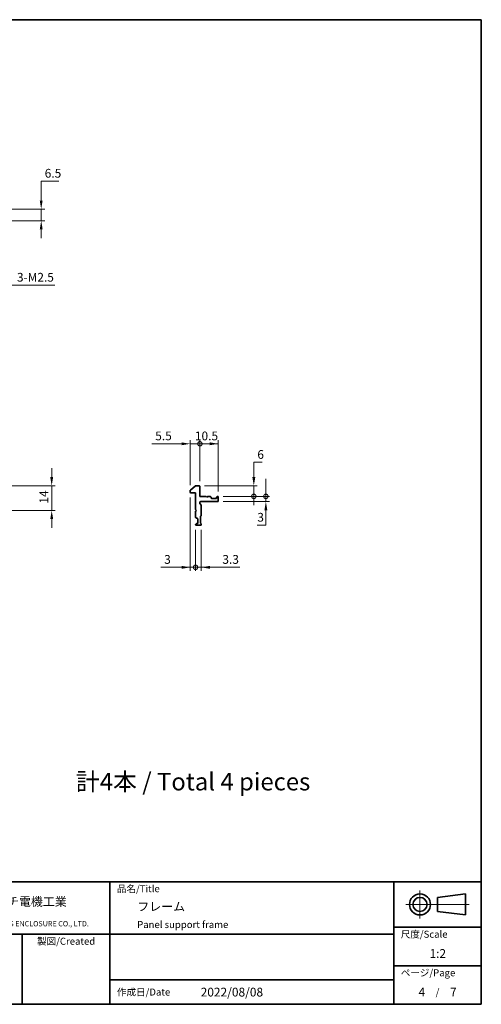
# Model space of a CAD drawing. Units: millimetres. Extents: x 87 to 10900, y 48 to 1734.
# Drawn here: x 6110 to 6373, y 48 to 610 of the extents above; entities that cross this region are included whole.
import ezdxf
from ezdxf.enums import TextEntityAlignment as Align

# ---------------------------------------------------------------- set-up
doc = ezdxf.new("R2010")
doc.units = ezdxf.units.MM
doc.header["$LTSCALE"] = 6
doc.linetypes.add('CHAIN', pattern=[0.3543, 0.2362, -0.0295, 0.0591, -0.0295])
doc.layers.get('Defpoints').update_dxf_attribs({"lineweight": 25})
for name, color, linetype, lineweight in [('Border (ISO)', 7, 'Continuous', 35), ('Dimension (ISO)', 7, 'Continuous', 18), ('Dimension (ISO) @ 1', 7, 'Continuous', 18), ('Hatch (ISO)', 1, 'Continuous', 18), ('Symbol (ISO)', 7, 'Continuous', 18), ('Title (ISO)', 7, 'Continuous', 35), ('Visible (ISO)', 7, 'Continuous', 35)]:
    doc.layers.add(name, color=color, linetype=linetype, lineweight=lineweight)
doc.styles.add('Note Text (TK)', font='MS PGothic.ttf')
doc.styles.add('文字スタイル67', font='arial.ttf')
doc.dimstyles.new('Default - Method 1b (TK)', dxfattribs={"dimscale": 6, "dimtxt": 2.5, "dimasz": 2.5, "dimexe": 1, "dimexo": 1.5, "dimgap": 1, "dimtad": 1, "dimtoh": 1, "dimrnd": 1e-08, "dimdsep": 46, "dimtxsty": 'Note Text (TK)', "dimcen": 0.09, "dimdle": 5, "dimclrd": 100, "dimclre": 100, "dimclrt": 7, "dimadec": 1, "dimazin": 1, "dimtfac": 1, "dimtmove": 0, "dimatfit": 3, "dimfxl": 1, "dimtolj": 1, "dimlwd": -1, "dimlwe": -1, "dimarcsym": 0})

# ---------------------------------------------------------------- blocks, each defined once
blk = doc.blocks.new('図面枠 tk図枠')
at = {"layer": 'Border (ISO)'}
for p, q in [((14.5, 289), (405.5, 289)), ((14.5, 289), (14.5, 8)), ((405.5, 289), (405.5, 8)), ((14.5, 8), (405.5, 8))]:
    blk.add_line(p, q, dxfattribs=at)
blk = doc.blocks.new('表題欄 tk表題欄')
at = {"layer": 'Hatch (ISO)'}
h = blk.add_hatch(color=256, dxfattribs=at)
edge = h.paths.add_edge_path(flags=0)
edge.add_arc((95.58, 236.3), 0.596, 270, 360)
edge.add_line((96.17, 236.3), (96.17, 239.71))
edge.add_arc((95.58, 239.71), 0.596, 0, 90)
edge.add_line((95.58, 240.31), (79.14, 240.31))
edge.add_arc((79.14, 239.71), 0.596, 90, 180)
edge.add_line((78.54, 239.71), (78.54, 236.3))
edge.add_arc((79.14, 236.3), 0.596, 180, 270)
edge.add_line((79.14, 235.7), (95.58, 235.7))
edge = h.paths.add_edge_path()
edge.add_line((77.84, 239.96), (77.84, 236.05))
edge.add_arc((78.54, 236.05), 0.702, 180, 270)
edge.add_line((78.54, 235.35), (96.17, 235.35))
edge.add_arc((96.17, 236.05), 0.702, 270, 360)
edge.add_line((96.87, 236.05), (96.87, 239.96))
edge.add_arc((96.17, 239.96), 0.702, 0, 90)
edge.add_line((96.17, 240.66), (78.54, 240.66))
edge.add_arc((78.54, 239.96), 0.702, 90, 180)
for points in [[(79.07, 239.15), (79.07, 238.66), (79.92, 238.66), (79.92, 236.66), (80.51, 236.66), (80.51, 238.66), (81.36, 238.66), (81.36, 239.15)], [(85.68, 236.66), (84.94, 237.89), (84.42, 237.32), (84.42, 236.66), (83.9, 236.66), (83.9, 239.15), (84.42, 239.15), (84.42, 238.1), (85.39, 239.15), (86.11, 239.15), (85.32, 238.3), (86.3, 236.66)], [(92.09, 239.15), (92.09, 236.66), (92.61, 236.66), (92.61, 237.66), (93.77, 237.66), (93.77, 236.66), (94.29, 236.66), (94.29, 239.15), (93.77, 239.15), (93.77, 238.15), (92.61, 238.15), (92.61, 239.15)], [(94.84, 239.15), (94.84, 236.66), (95.36, 236.66), (95.36, 239.15)]]:
    blk.add_hatch(color=256, dxfattribs=at).paths.add_polyline_path(points)
h = blk.add_hatch(color=256, dxfattribs=at)
h.paths.add_polyline_path([(82.59, 237.71), (81.95, 237.71), (82.27, 238.58)], flags=0)
h.paths.add_polyline_path([(82.78, 237.2), (81.76, 237.2), (81.57, 236.66), (80.95, 236.66), (81.86, 239.15), (82.68, 239.15), (83.59, 236.66), (82.98, 236.66)])
h = blk.add_hatch(color=256, dxfattribs=at)
h.paths.add_polyline_path([(87.53, 237.71), (88.16, 237.71), (87.85, 238.58)], flags=0)
h.paths.add_polyline_path([(87.14, 236.66), (87.34, 237.2), (88.35, 237.2), (88.55, 236.66), (89.17, 236.66), (88.25, 239.15), (87.44, 239.15), (86.52, 236.66)])
h = blk.add_hatch(color=256, dxfattribs=at)
edge = h.paths.add_edge_path()
edge.add_arc((90.52, 237.9), 1.27, 38.5505, 336.582)
edge.add_line((91.69, 237.4), (91.17, 237.62))
edge.add_ellipse((90.52, 237.9), major_axis=(0, -0.8), ratio=0.867347, start_angle=128.5505, end_angle=426.582, ccw=False)
edge.add_line((91.09, 238.36), (91.52, 238.7))
at = {"layer": 'Title (ISO)'}
for p, q in [((74.71, 244.05), (255.71, 244.05)), ((74.71, 209.05), (74.71, 244.05)), ((149.71, 244.05), (149.71, 209.05)), ((230.71, 244.05), (230.71, 209.05)), ((255.71, 244.05), (255.71, 209.05)), ((243.21, 239.55), (251.21, 240.55)), ((243.21, 239.55), (243.21, 235.55)), ((251.21, 234.55), (251.21, 240.55)), ((243.21, 235.55), (251.21, 234.55)), ((230.71, 231.05), (255.71, 231.05)), ((74.71, 229.05), (230.71, 229.05)), ((99.71, 229.05), (99.71, 209.05)), ((124.71, 229.05), (124.71, 209.05)), ((230.71, 220.05), (255.71, 220.05)), ((149.71, 216.05), (230.71, 216.05)), ((255.71, 209.05), (74.71, 209.05))]:
    blk.add_line(p, q, dxfattribs=at)
at = {"layer": 'Title (ISO)', "color": 4, "linetype": 'CHAIN', "lineweight": 18, "ltscale": 8.88956}
blk.add_line((238.21, 241.55), (238.21, 233.55), dxfattribs=at)
at = {"layer": 'Title (ISO)', "color": 4, "linetype": 'CHAIN', "lineweight": 18, "ltscale": 20.001633}
blk.add_line((252.21, 237.55), (234.21, 237.55), dxfattribs=at)
at = {"layer": 'Title (ISO)'}
for radius in [3, 2]:
    blk.add_circle((238.21, 237.55), radius, dxfattribs=at)
at = {"layer": 'Title (ISO)', "color": 1, "char_height": 2, "line_spacing_factor": 1.5, "style": 'Note Text (TK)'}
for s, insert, attachment_point in [('\\fＭＳ Ｐゴシック|b0|i0;{\\H2.0000;品名/Title}', (151.71, 242.05), 4), ('\\fＭＳ Ｐゴシック|b0|i0;{\\H2.0000;承認/Approved}', (87.21, 227.05), 5), ('\\fＭＳ Ｐゴシック|b0|i0;{\\H2.0000;検図/Checked}', (112.21, 227.05), 5), ('\\fＭＳ Ｐゴシック|b0|i0;{\\H2.0000;製図/Created}', (137.21, 227.05), 5), ('\\fＭＳ Ｐゴシック|b0|i0;{\\H2.0000;尺度/Scale}', (232.71, 229.05), 4), ('\\fＭＳ Ｐゴシック|b0|i0;{\\H2.0000;ページ/Page}', (232.71, 218.05), 4), ('\\fＭＳ Ｐゴシック|b0|i0;{\\H2.0000;作成日/Date}', (151.71, 212.55), 4)]:
    blk.add_mtext(s, dxfattribs=dict(at, insert=insert, attachment_point=attachment_point))
at = {"layer": 'Title (ISO)', "color": 7, "line_spacing_factor": 1.5, "style": 'Note Text (TK)'}
for s, insert, char_height, attachment_point in [('株式会社タカチ電機工業', (99.87, 238.05), 2.5, 4), ('\\fArial|b0|i0;{\\H1.4986;TAKACHI ELECTRONICS ENCLOSURE CO., LTD.}', (99.87, 232.05), 1.4986, 4), ('\\fＭＳ Ｐゴシック|b0|i0;{\\H2.0000;/}', (243.21, 212.55), 2, 5)]:
    blk.add_mtext(s, dxfattribs=dict(at, insert=insert, char_height=char_height, attachment_point=attachment_point))
at = {"layer": 'Title (ISO)', "color": 7}
for tag, p, height, style in [('<品名>_001', (157.5, 235.65), 2.5, 'Note Text (TK)'), ('<Title>_001', (157.49, 230.55), 2, '文字スタイル67'), ('作成日_001', (175.62, 211.28), 2.5, 'Note Text (TK)'), ('<ページ_No.>_001', (237.95, 211.3), 2.5, 'Note Text (TK)'), ('<総ページ数>_001', (246.79, 211.3), 2.5, 'Note Text (TK)')]:
    blk.add_attdef(tag, p, '', height=height, dxfattribs=dict(at, style=style))
at = {"layer": 'Title (ISO)', "color": 7, "style": 'Note Text (TK)'}
blk.add_attdef('<尺度>', text='', height=2.5, dxfattribs=at).set_placement((243.21, 223.55), align=Align.MIDDLE_CENTER)
blk = doc.blocks.new('*D103')
at = {"layer": 'Defpoints', "color": 0}
for p in [(6089.77, 343.93), (6091.47, 329.93), (6127.77, 329.93)]:
    blk.add_point(p, dxfattribs=at)
at = {"layer": 'Dimension (ISO) @ 1', "color": 100}
for p, q in [((6127.77, 348.93), (6127.77, 353.93)), ((6092.77, 343.93), (6129.77, 343.93)), ((6127.77, 343.93), (6127.77, 338.93)), ((6127.77, 338.93), (6127.77, 334.93)), ((6127.77, 329.93), (6127.77, 334.93)), ((6094.47, 329.93), (6129.77, 329.93)), ((6127.77, 324.93), (6127.77, 319.93))]:
    blk.add_line(p, q, dxfattribs=at)
for points in [[(6126.94, 348.93), (6128.61, 348.93), (6127.77, 343.93)], [(6126.94, 324.93), (6128.61, 324.93), (6127.77, 329.93)]]:
    blk.add_solid(points, dxfattribs=at)
at = {"layer": 'Dimension (ISO) @ 1', "color": 7, "insert": (6123.27, 333.79), "char_height": 5, "attachment_point": 4, "rotation": 90, "style": 'Note Text (TK)'}
blk.add_mtext('\\A1;14', dxfattribs=at)
blk = doc.blocks.new('*D59')
at = {"layer": 'Defpoints', "color": 0}
for p in [(6089.77, 501.78), (6083.83, 495.28), (6121.78, 495.28)]:
    blk.add_point(p, dxfattribs=at)
at = {"layer": 'Dimension (ISO)', "color": 100}
for p, q in [((6121.78, 506.78), (6121.78, 517.84)), ((6121.78, 517.84), (6131.76, 517.84)), ((6092.77, 501.78), (6123.78, 501.78)), ((6121.78, 495.28), (6121.78, 501.78)), ((6086.83, 495.28), (6123.78, 495.28)), ((6121.78, 490.28), (6121.78, 485.28))]:
    blk.add_line(p, q, dxfattribs=at)
for points in [[(6120.95, 506.78), (6122.61, 506.78), (6121.78, 501.78)], [(6120.95, 490.28), (6122.61, 490.28), (6121.78, 495.28)]]:
    blk.add_solid(points, dxfattribs=at)
at = {"layer": 'Dimension (ISO)', "color": 7, "insert": (6123.78, 522.34), "char_height": 5, "attachment_point": 4, "style": 'Note Text (TK)'}
blk.add_mtext('\\A1;6.5', dxfattribs=at)
blk = doc.blocks.new('_DotSmall')
at = {"color": 0, "linetype": 'ByBlock', "const_width": 0.5}
blk.add_lwpolyline([(-0.0625, 0, 1), (0.0625, 0, 1)], format="xyb", close=True, dxfattribs=at)
blk = doc.blocks.new('*D60')
at = {"layer": 'Defpoints', "color": 0}
for p in [(6212.38, 367.93), (6212.38, 343.63), (6206.88, 341.33)]:
    blk.add_point(p, dxfattribs=at)
at = {"layer": 'Dimension (ISO)', "color": 100}
for p, q in [((6201.88, 367.93), (6184.86, 367.93)), ((6206.88, 344.33), (6206.88, 369.93)), ((6212.38, 367.93), (6206.88, 367.93)), ((6212.38, 346.63), (6212.38, 369.93)), ((6212.38, 367.93), (6222.38, 367.93))]:
    blk.add_line(p, q, dxfattribs=at)
blk.add_solid([(6201.88, 368.76), (6201.88, 367.09), (6206.88, 367.93)], dxfattribs=at)
at = {"layer": 'Dimension (ISO)', "color": 100, "xscale": 5, "yscale": 5, "zscale": 5, "rotation": 180}
blk.add_blockref('_DotSmall', (6212.38, 367.93), dxfattribs=at)
at = {"layer": 'Dimension (ISO)', "color": 7, "insert": (6186.86, 372.43), "char_height": 5, "attachment_point": 4, "style": 'Note Text (TK)'}
blk.add_mtext('\\A1;5.5', dxfattribs=at)
blk = doc.blocks.new('*D61')
at = {"layer": 'Defpoints', "color": 0}
for p in [(6222.88, 367.93), (6212.38, 343.63), (6222.88, 337.63)]:
    blk.add_point(p, dxfattribs=at)
at = {"layer": 'Dimension (ISO)', "color": 100}
for p, q in [((6212.38, 346.63), (6212.38, 369.93)), ((6212.38, 367.93), (6217.88, 367.93)), ((6222.88, 340.63), (6222.88, 369.93))]:
    blk.add_line(p, q, dxfattribs=at)
blk.add_solid([(6217.88, 368.76), (6217.88, 367.09), (6222.88, 367.93)], dxfattribs=at)
at = {"layer": 'Dimension (ISO)', "color": 100, "xscale": 5, "yscale": 5, "zscale": 5, "rotation": 180}
blk.add_blockref('_DotSmall', (6212.38, 367.93), dxfattribs=at)
at = {"layer": 'Dimension (ISO)', "color": 7, "insert": (6209.5, 372.43), "char_height": 5, "attachment_point": 4, "style": 'Note Text (TK)'}
blk.add_mtext('\\A1;10.5', dxfattribs=at)
blk = doc.blocks.new('*D62')
at = {"layer": 'Defpoints', "color": 0}
for p in [(6206.88, 340.23), (6209.88, 321.73), (6209.88, 297.43)]:
    blk.add_point(p, dxfattribs=at)
at = {"layer": 'Dimension (ISO)', "color": 100}
for p, q in [((6206.88, 337.23), (6206.88, 295.43)), ((6209.88, 318.73), (6209.88, 295.43)), ((6201.88, 297.43), (6189.98, 297.43)), ((6209.88, 297.43), (6206.88, 297.43)), ((6209.88, 297.43), (6219.88, 297.43))]:
    blk.add_line(p, q, dxfattribs=at)
blk.add_solid([(6201.88, 298.26), (6201.88, 296.59), (6206.88, 297.43)], dxfattribs=at)
at = {"layer": 'Dimension (ISO)', "color": 100, "xscale": 5, "yscale": 5, "zscale": 5, "rotation": 180}
blk.add_blockref('_DotSmall', (6209.88, 297.43), dxfattribs=at)
at = {"layer": 'Dimension (ISO)', "color": 7, "insert": (6191.98, 301.93), "char_height": 5, "attachment_point": 4, "style": 'Note Text (TK)'}
blk.add_mtext('\\A1;3', dxfattribs=at)
blk = doc.blocks.new('*D63')
at = {"layer": 'Defpoints', "color": 0}
for p in [(6209.88, 321.73), (6213.18, 321.73), (6213.18, 297.43)]:
    blk.add_point(p, dxfattribs=at)
at = {"layer": 'Dimension (ISO)', "color": 100}
for p, q in [((6209.88, 318.73), (6209.88, 295.43)), ((6213.18, 318.73), (6213.18, 295.43)), ((6209.88, 297.43), (6204.88, 297.43)), ((6209.88, 297.43), (6213.18, 297.43)), ((6218.18, 297.43), (6235.19, 297.43))]:
    blk.add_line(p, q, dxfattribs=at)
blk.add_solid([(6218.18, 298.26), (6218.18, 296.59), (6213.18, 297.43)], dxfattribs=at)
at = {"layer": 'Dimension (ISO)', "color": 100, "xscale": 5, "yscale": 5, "zscale": 5}
blk.add_blockref('_DotSmall', (6209.88, 297.43), dxfattribs=at)
at = {"layer": 'Dimension (ISO)', "color": 7, "insert": (6225.18, 301.93), "char_height": 5, "attachment_point": 4, "style": 'Note Text (TK)'}
blk.add_mtext('\\A1;3.3', dxfattribs=at)
blk = doc.blocks.new('*D64')
at = {"layer": 'Defpoints', "color": 0}
for p in [(6222.58, 337.93), (6250.02, 337.93), (6222.58, 334.93)]:
    blk.add_point(p, dxfattribs=at)
at = {"layer": 'Dimension (ISO)', "color": 100}
for p, q in [((6250.02, 337.93), (6250.02, 347.93)), ((6225.58, 337.93), (6252.02, 337.93)), ((6250.02, 337.93), (6250.02, 334.93)), ((6225.58, 334.93), (6252.02, 334.93)), ((6250.02, 329.93), (6250.02, 321.48)), ((6250.02, 321.48), (6245.13, 321.48))]:
    blk.add_line(p, q, dxfattribs=at)
blk.add_solid([(6249.19, 329.93), (6250.86, 329.93), (6250.02, 334.93)], dxfattribs=at)
at = {"layer": 'Dimension (ISO)', "color": 100, "xscale": 5, "yscale": 5, "zscale": 5, "rotation": 270}
blk.add_blockref('_DotSmall', (6250.02, 337.93), dxfattribs=at)
at = {"layer": 'Dimension (ISO)', "color": 7, "insert": (6245.13, 325.98), "char_height": 5, "attachment_point": 4, "style": 'Note Text (TK)'}
blk.add_mtext('\\A1;3', dxfattribs=at)
blk = doc.blocks.new('*D65')
at = {"layer": 'Defpoints', "color": 0}
for p in [(6212.08, 343.93), (6243.15, 343.93), (6222.58, 337.93)]:
    blk.add_point(p, dxfattribs=at)
at = {"layer": 'Dimension (ISO)', "color": 100}
for p, q in [((6243.15, 348.93), (6243.15, 357.35)), ((6243.15, 357.35), (6248, 357.35)), ((6215.08, 343.93), (6245.15, 343.93)), ((6243.15, 337.93), (6243.15, 343.93)), ((6225.58, 337.93), (6245.15, 337.93)), ((6243.15, 337.93), (6243.15, 332.93))]:
    blk.add_line(p, q, dxfattribs=at)
blk.add_solid([(6242.32, 348.93), (6243.99, 348.93), (6243.15, 343.93)], dxfattribs=at)
at = {"layer": 'Dimension (ISO)', "color": 100, "xscale": 5, "yscale": 5, "zscale": 5, "rotation": 90}
blk.add_blockref('_DotSmall', (6243.15, 337.93), dxfattribs=at)
at = {"layer": 'Dimension (ISO)', "color": 7, "insert": (6245.15, 361.85), "char_height": 5, "attachment_point": 4, "style": 'Note Text (TK)'}
blk.add_mtext('\\A1;6', dxfattribs=at)
blk = doc.blocks.new('*D66')
at = {"layer": 'Defpoints', "color": 0}
for p in [(6077.77, 495.28), (6078.55, 493.93)]:
    blk.add_point(p, dxfattribs=at)
at = {"layer": 'Dimension (ISO)', "color": 100}
for p, q in [((6099.02, 458.48), (6081.05, 489.6)), ((6129.59, 458.48), (6099.02, 458.48))]:
    blk.add_line(p, q, dxfattribs=at)
blk.add_solid([(6081.77, 490.02), (6080.33, 489.19), (6078.55, 493.93)], dxfattribs=at)
at = {"layer": 'Dimension (ISO)', "color": 7, "insert": (6106.41, 462.98), "char_height": 5, "attachment_point": 4, "style": 'Note Text (TK)'}
blk.add_mtext('\\A1; \\fＭＳ Ｐゴシック|b0|i0;{\\H4.9800;3-M2.5}', dxfattribs=at)

msp = doc.modelspace()

# ---------------------------------------------------------------- linework, layer by layer
at = {"layer": 'Visible (ISO)'}
for p, q in [((6209.8194, 343.88), (6206.947, 341.4863)), ((6212.075, 343.9263), (6209.9474, 343.9263)), ((6212.375, 337.9263), (6212.375, 343.6263)), ((6206.875, 341.3326), (6206.875, 340.2263)), ((6207.175, 339.9263), (6209.875, 339.9263)), ((6209.875, 339.9263), (6209.875, 330.4263)), ((6215.875, 337.9263), (6212.375, 337.9263)), ((6216.375, 337.4263), (6215.875, 337.9263)), ((6216.875, 337.9263), (6216.375, 337.4263)), ((6218.2507, 337.9263), (6216.875, 337.9263)), ((6218.7871, 337.5142), (6218.4629, 337.8385)), ((6218.875, 336.9263), (6218.875, 337.3021)), ((6221.875, 337.3021), (6221.875, 336.9263)), ((6222.2871, 337.8385), (6221.9629, 337.5142)), ((6222.575, 337.9263), (6222.4993, 337.9263)), ((6222.875, 335.2263), (6222.875, 337.6263)), ((6212.375, 333.8006), (6212.375, 334.6263)), ((6213.0871, 332.9642), (6212.4629, 333.5885)), ((6212.675, 334.9263), (6222.575, 334.9263)), ((6213.175, 327.1006), (6213.175, 332.7521)), ((6221.575, 336.6263), (6219.175, 336.6263)), ((6209.875, 330.4263), (6210.375, 329.9263)), ((6210.375, 329.9263), (6209.875, 329.4263)), ((6209.875, 329.4263), (6209.875, 326.0506)), ((6212.675, 322.8506), (6212.675, 326.3521)), ((6212.7629, 326.5642), (6213.0871, 326.8885)), ((6209.875, 321.8021), (6209.875, 321.7263)), ((6209.9629, 325.8385), (6210.2871, 325.5142)), ((6210.2871, 322.3385), (6209.9629, 322.0142)), ((6210.175, 321.4263), (6212.875, 321.4263)), ((6210.4993, 325.4263), (6210.875, 325.4263)), ((6210.875, 322.4263), (6210.4993, 322.4263)), ((6211.175, 325.1263), (6211.175, 322.7263)), ((6213.0871, 322.3142), (6212.7629, 322.6385)), ((6213.175, 321.7263), (6213.175, 322.1021))]:
    msp.add_line(p, q, dxfattribs=at)
for centre, radius, start, end in [((6209.9474, 343.7263), 0.2, 90, 129.805571), ((6212.075, 343.6263), 0.3, 0, 90), ((6207.075, 341.3326), 0.2, 129.805571, 180), ((6207.175, 340.2263), 0.3, 180, 270), ((6218.2507, 337.6263), 0.3, 45, 90), ((6218.575, 337.3021), 0.3, 0, 45), ((6222.175, 337.3021), 0.3, 135, 180), ((6222.4993, 337.6263), 0.3, 90, 135), ((6222.575, 337.6263), 0.3, 0, 90), ((6212.675, 334.6263), 0.3, 90, 180), ((6212.675, 333.8006), 0.3, 180, 225), ((6212.875, 332.7521), 0.3, 0, 45), ((6219.175, 336.9263), 0.3, 180, 270), ((6221.575, 336.9263), 0.3, 270, 0), ((6222.575, 335.2263), 0.3, 270, 0), ((6210.175, 326.0506), 0.3, 180, 225), ((6212.975, 326.3521), 0.3, 135, 180), ((6212.875, 327.1006), 0.3, 315, 0), ((6210.175, 321.8021), 0.3, 135, 180), ((6210.175, 321.7263), 0.3, 180, 270), ((6210.4993, 325.7263), 0.3, 225, 270), ((6210.4993, 322.1263), 0.3, 90, 135), ((6210.875, 325.1263), 0.3, 0, 90), ((6210.875, 322.7263), 0.3, 270, 0), ((6212.975, 322.8506), 0.3, 180, 225), ((6212.875, 321.7263), 0.3, 270, 0), ((6212.875, 322.1021), 0.3, 0, 45)]:
    msp.add_arc(centre, radius, start, end, dxfattribs=at)

# ---------------------------------------------------------------- block references
at = {"xscale": 2, "yscale": 2, "zscale": 2}
msp.add_blockref('図面枠 tk図枠', (5562, 32), dxfattribs=at)
ref = msp.add_blockref('表題欄 tk表題欄', (5861.5824, -370.1055), dxfattribs=dict(xscale=2, yscale=2, zscale=2))
ref.add_attrib('<品名>_001', 'フレーム', (6176.6307, 101.3011), dxfattribs={"layer": 'Title (ISO)', "color": 7, "height": 5, "style": 'Note Text (TK)'})
ref.add_attrib('<尺度>_001', '1:2', (6343.4261, 74.5), dxfattribs={"layer": 'Title (ISO)', "color": 7, "height": 5, "style": 'Note Text (TK)'})
ref.add_attrib('作成日_001', '2022/08/08', (6212.804, 52.4574), dxfattribs={"layer": 'Title (ISO)', "color": 7, "height": 5, "style": 'Note Text (TK)'})
ref.add_attrib('<Title>_001', 'Panel support frame', (6176.5689, 91.5211), dxfattribs={"layer": 'Title (ISO)', "color": 7, "height": 4, "style": '文字スタイル67'})
ref.add_attrib('<ページ_No.>_001', '4', (6337.1676, 52.5), dxfattribs={"layer": 'Title (ISO)', "color": 7, "height": 5, "style": 'Note Text (TK)'})
ref.add_attrib('<総ページ数>_001', '7', (6355.1676, 52.5), dxfattribs={"layer": 'Title (ISO)', "color": 7, "height": 5, "style": 'Note Text (TK)'})

# ---------------------------------------------------------------- texts
at = {"layer": 'Symbol (ISO)', "color": 7, "insert": (6141.5617, 175.0931), "char_height": 10, "width": 142.573099, "attachment_point": 4, "line_spacing_factor": 1.5, "style": 'Note Text (TK)'}
msp.add_mtext('\\fＭＳ Ｐゴシック|b0|i0;{\\H10.0000;計4本 / Total 4 pieces}', dxfattribs=at)

# ---------------------------------------------------------------- dimensions: what is measured, and where the dimension line sits
at = {"layer": 'Dimension (ISO) @ 1', "color": 100}
for base, p1, p2, angle, override, picture, middle, dimtype in [((6121.7812, 495.2818), (6089.7727, 501.7818), (6083.8292, 495.2818), 270, {"dimscale": 1, "dimtxt": 5, "dimasz": 5, "dimexe": 2, "dimexo": 3, "dimgap": 2, "dimdec": 2, "dimcen": 0.18, "dimtol": 0, "dimlim": 0, "dimtp": 0, "dimtm": 0, "dimtdec": 2, "dimtix": 0, "dimtofl": 1, "dimtmove": 0, "dimatfit": 1}, '*D59', (6127.7727, 517.84), 128), ((6212.375, 367.9263), (6206.875, 341.3326), (6212.375, 343.6263), 180, {"dimscale": 1, "dimtxt": 5, "dimasz": 5, "dimexe": 2, "dimexo": 3, "dimgap": 2, "dimdec": 2, "dimblk2": 'DotSmall', "dimsah": 1, "dimcen": 0.18, "dimdle": 0, "dimtol": 0, "dimlim": 0, "dimtp": 0, "dimtm": 0, "dimtdec": 2, "dimtix": 0, "dimtofl": 1, "dimtmove": 0, "dimatfit": 1}, '*D60', (6190.8693, 367.9263), 128), ((6222.875, 367.9263), (6212.375, 343.6263), (6222.875, 337.6263), 180, {"dimscale": 1, "dimtxt": 5, "dimasz": 5, "dimexe": 2, "dimexo": 3, "dimgap": 2, "dimdec": 2, "dimblk1": 'DotSmall', "dimsah": 1, "dimcen": 0.18, "dimdle": 0, "dimtol": 0, "dimlim": 0, "dimtp": 0, "dimtm": 0, "dimtdec": 2, "dimtix": 0, "dimtofl": 1, "dimtmove": 0, "dimatfit": 1}, '*D61', (6215.125, 367.9263), 128), ((6243.1545, 343.9263), (6222.575, 337.9263), (6212.075, 343.9263), 90, {"dimscale": 1, "dimtxt": 5, "dimasz": 5, "dimexe": 2, "dimexo": 3, "dimgap": 2, "dimdec": 2, "dimblk1": 'DotSmall', "dimsah": 1, "dimcen": 0.18, "dimdle": 0, "dimtol": 0, "dimlim": 0, "dimtp": 0, "dimtm": 0, "dimtdec": 2, "dimtix": 0, "dimtofl": 1, "dimtmove": 0, "dimatfit": 1}, '*D65', (6246.575, 357.3468), 128), ((6127.7727, 329.9263), (6089.7727, 343.9263), (6091.4727, 329.9263), 270, {"dimscale": 1, "dimtxt": 5, "dimasz": 5, "dimexe": 2, "dimexo": 3, "dimgap": 2, "dimdec": 2, "dimcen": 0.18, "dimtol": 0, "dimlim": 0, "dimtp": 0, "dimtm": 0, "dimtdec": 2, "dimtix": 0, "dimtofl": 0, "dimtmove": 0, "dimatfit": 3}, '*D103', (6127.7727, 336.9263), 160), ((6250.0239, 337.9263), (6222.575, 334.9263), (6222.575, 337.9263), 90, {"dimscale": 1, "dimtxt": 5, "dimasz": 5, "dimexe": 2, "dimexo": 3, "dimgap": 2, "dimdec": 2, "dimblk2": 'DotSmall', "dimsah": 1, "dimcen": 0.18, "dimdle": 0, "dimtol": 0, "dimlim": 0, "dimtp": 0, "dimtm": 0, "dimtdec": 2, "dimtix": 0, "dimtofl": 1, "dimtmove": 0, "dimatfit": 1}, '*D64', (6246.575, 321.4775), 128), ((6209.875, 297.4263), (6206.875, 340.2263), (6209.875, 321.7263), 180, {"dimscale": 1, "dimtxt": 5, "dimasz": 5, "dimexe": 2, "dimexo": 3, "dimgap": 2, "dimdec": 2, "dimblk2": 'DotSmall', "dimsah": 1, "dimcen": 0.18, "dimdle": 0, "dimtol": 0, "dimlim": 0, "dimtp": 0, "dimtm": 0, "dimtdec": 2, "dimtix": 0, "dimtofl": 1, "dimtmove": 0, "dimatfit": 1}, '*D62', (6193.4261, 297.4263), 128), ((6213.175, 297.4263), (6209.875, 321.7263), (6213.175, 321.7263), 180, {"dimscale": 1, "dimtxt": 5, "dimasz": 5, "dimexe": 2, "dimexo": 3, "dimgap": 2, "dimdec": 2, "dimblk1": 'DotSmall', "dimsah": 1, "dimcen": 0.18, "dimdle": 0, "dimtol": 0, "dimlim": 0, "dimtp": 0, "dimtm": 0, "dimtdec": 2, "dimtix": 0, "dimtofl": 1, "dimtmove": 0, "dimatfit": 1}, '*D63', (6229.1807, 297.4263), 128)]:
    dim = msp.add_linear_dim(base=base, p1=p1, p2=p2, angle=angle, dimstyle='Default - Method 1b (TK)', override=override, dxfattribs=at)
    dim.commit()
    dim.dimension.update_dxf_attribs({"geometry": picture, "text_midpoint": middle, "dimtype": dimtype})
dim = msp.add_radius_dim(center=(6077.7727, 495.2818), mpoint=(6078.551, 493.9338), text=' \\fＭＳ Ｐゴシック|b0|i0;{\\H4.9800;3-M2.5}', dimstyle='Default - Method 1b (TK)', override={"dimscale": 1, "dimtxt": 5, "dimasz": 5, "dimexe": 2, "dimexo": 3, "dimgap": 2, "dimtih": 1, "dimtoh": 1, "dimdec": 2, "dimlfac": 1, "dimcen": 0, "dimtol": 0, "dimlim": 0, "dimtp": 0, "dimtm": 0, "dimtdec": 2, "dimtix": 0, "dimtofl": 0, "dimtmove": 0, "dimatfit": 3}, dxfattribs=at)
dim.commit()
dim.dimension.update_dxf_attribs({"geometry": '*D66', "text_midpoint": (6118.0023, 458.4752), "dimtype": 132})

doc.saveas('drawing.dxf')
